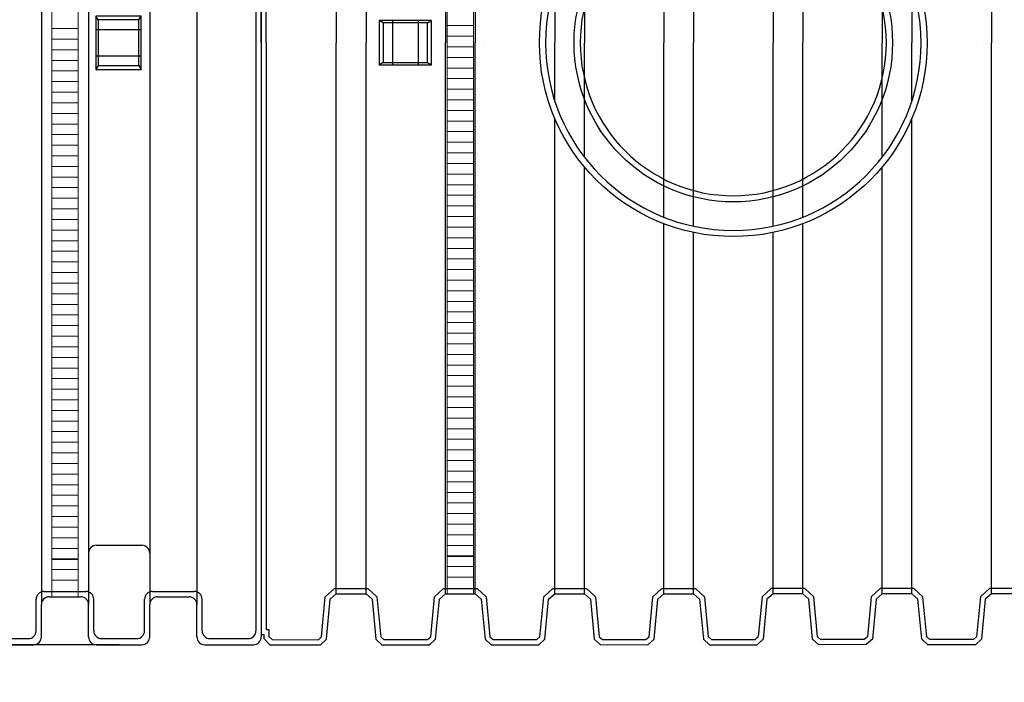
# Model space of a CAD drawing. Units: millimetres. Extents: x 36224 to 52417, y -2881 to 6592.
# Drawn here: x 39422 to 41278, y -1632 to -383 of the extents above; entities that cross this region are included whole.
import ezdxf

# ---------------------------------------------------------------- set-up
doc = ezdxf.new("R2010")
doc.units = ezdxf.units.MM
doc.layers.add('dim', color=3, linetype='Continuous')
doc.layers.add('TJ', color=7, linetype='Continuous')
doc.layers.add('DIMENSIONS', color=240, linetype='Continuous', lineweight=5)
doc.layers.add('ECO-BELT', color=42, linetype='Continuous', lineweight=5)
doc.styles.add('SEACAD_Arial', font='ARIALN.TTF')
doc.dimstyles.new('ECO', dxfattribs={"dimtxt": 120, "dimasz": 140, "dimexe": 70, "dimexo": 0, "dimgap": 35, "dimtad": 1, "dimdec": 0, "dimrnd": 10, "dimtxsty": 'SEACAD_Arial', "dimblk1": '_SE_FILLED', "dimblk2": '_SE_FILLED', "dimsah": 1, "dimcen": 70, "dimclrt": 2, "dimadec": 0, "dimazin": 0, "dimtfac": 0.5, "dimtdec": 0, "dimtmove": 0, "dimatfit": 3, "dimfxl": 1, "dimarcsym": 0})

# ---------------------------------------------------------------- blocks, each defined once
blk = doc.blocks.new('*U71')
at = {"layer": 'TJ'}
for p, q in [((0, 1120.2), (0, -1120.2)), ((-9.9, 1108.6), (-9.9, -1108.6)), ((-414.5, 1059.2), (-414.5, -1059.2)), ((-325.6, 1059.2), (-325.6, -1059.2)), ((-210.2, 1059.2), (-210.2, -1059.2)), ((-121.3, 1059.2), (-121.3, -1059.2)), ((-307.6, 42.9), (-312, 50.3)), ((-230.6, 42.9), (-226.2, 50.3)), ((-312, 24.7), (-226.2, 24.7)), ((-312, -24.7), (-226.2, -24.7)), ((-307.6, -42.9), (-312, -50.3)), ((-230.6, -42.9), (-226.2, -50.3)), ((-310.8, -947.5), (-225, -947.5)), ((-409.5, -1034.5), (-330.6, -1034.5)), ((-205.2, -1034.5), (-126.3, -1034.5)), ((-424.3, -1108.6), (-424.3, -1049.3)), ((-399.7, -1044.4), (-340.4, -1044.4)), ((-315.8, -1108.6), (-315.8, -1049.3)), ((-220, -1108.6), (-220, -1049.3)), ((-195.4, -1044.4), (-136.1, -1044.4)), ((-111.5, -1108.6), (-111.5, -1049.3)), ((-414.5, -1120.2), (-414.5, -1059.2)), ((-325.6, -1120.2), (-325.6, -1059.2)), ((-210.2, -1120.2), (-210.2, -1059.2)), ((-121.3, -1120.2), (-121.3, -1059.2)), ((-558.7, -1123.4), (-439.1, -1123.4)), ((-301, -1123.4), (-234.8, -1123.4)), ((-96.7, -1123.4), (-24.7, -1123.4)), ((-548, -1135.1), (-429.3, -1135)), ((-310.8, -1135), (-225, -1135)), ((-106.5, -1135), (-14.8, -1135))]:
    blk.add_line(p, q, dxfattribs=at)
for points in [[(-226.2, -50.3), (-226.2, 50.3), (-312, 50.3), (-312, -50.3)], [(-307.6, -42.9), (-230.6, -42.9), (-230.6, 42.9), (-307.6, 42.9)]]:
    blk.add_lwpolyline(points, close=True, dxfattribs=at)
for centre, start, end in [((-310.8, -962.3), 90, 180), ((-225, -962.3), 0, 90), ((-409.5, -1049.3), 90, 180), ((-330.6, -1049.3), 0, 90), ((-205.2, -1049.3), 90, 180), ((-126.3, -1049.3), 0, 90), ((-399.7, -1059.2), 90, 180), ((-340.4, -1059.2), 0, 90), ((-195.4, -1059.2), 90, 180), ((-136.1, -1059.2), 0, 90), ((-439.1, -1108.6), 270, 0), ((-301, -1108.6), 180, 270), ((-234.8, -1108.6), 270, 0), ((-96.7, -1108.6), 180, 270), ((-24.7, -1108.6), 270, 0), ((-429.3, -1120.2), 270, 0), ((-310.8, -1120.2), 180, 270), ((-225, -1120.2), 270, 0), ((-106.5, -1120.2), 180, 270), ((-14.8, -1120.2), 270, 0)]:
    blk.add_arc(centre, 14.8, start, end, dxfattribs=at)
blk = doc.blocks.new('*U34')
for p, q in [((25, 1071.2), (-25, 1071.2)), ((25, 1051.2), (-25, 1051.2)), ((25, 1031.2), (-25, 1031.2)), ((25, 1011.2), (-25, 1011.2)), ((25, 991.2), (-25, 991.2)), ((25, 971.2), (-25, 971.2)), ((25, 951.2), (-25, 951.2)), ((25, 931.2), (-25, 931.2)), ((25, 911.2), (-25, 911.2)), ((25, 891.2), (-25, 891.2)), ((25, 871.2), (-25, 871.2)), ((25, 851.2), (-25, 851.2)), ((25, 831.2), (-25, 831.2)), ((25, 811.2), (-25, 811.2)), ((25, 791.2), (-25, 791.2)), ((25, 771.2), (-25, 771.2)), ((25, 751.2), (-25, 751.2)), ((25, 731.2), (-25, 731.2)), ((25, 711.2), (-25, 711.2)), ((25, 691.2), (-25, 691.2)), ((25, 671.2), (-25, 671.2)), ((25, 651.2), (-25, 651.2)), ((25, 631.2), (-25, 631.2)), ((25, 611.2), (-25, 611.2)), ((25, 591.2), (-25, 591.2)), ((25, 571.2), (-25, 571.2)), ((25, 551.2), (-25, 551.2)), ((25, 531.2), (-25, 531.2)), ((25, 511.2), (-25, 511.2)), ((25, 491.2), (-25, 491.2)), ((25, 471.2), (-25, 471.2)), ((25, 451.2), (-25, 451.2)), ((25, 431.2), (-25, 431.2)), ((25, 411.2), (-25, 411.2)), ((25, 391.2), (-25, 391.2)), ((25, 371.2), (-25, 371.2)), ((25, 351.2), (-25, 351.2)), ((25, 331.2), (-25, 331.2)), ((25, 311.2), (-25, 311.2)), ((25, 291.2), (-25, 291.2)), ((25, 271.2), (-25, 271.2)), ((25, 251.2), (-25, 251.2)), ((25, 231.2), (-25, 231.2)), ((25, 211.2), (-25, 211.2)), ((25, 191.2), (-25, 191.2)), ((25, 171.2), (-25, 171.2)), ((25, 151.2), (-25, 151.2)), ((25, 131.2), (-25, 131.2)), ((25, 111.2), (-25, 111.2)), ((25, 91.2), (-25, 91.2)), ((25, 71.2), (-25, 71.2)), ((25, 70), (-25, 70)), ((25, 51.2), (-25, 51.2)), ((25, 31.2), (-25, 31.2)), ((25, 10), (-25, 10))]:
    blk.add_line(p, q)
blk.add_lwpolyline([(-25, 0), (-25, 2088.8), (25, 2088.8), (25, 0)], close=True)
blk = doc.blocks.new('_SE_FILLED')
at = {"color": 0}
blk.add_line((0, 0), (-1, 0), dxfattribs=at)
blk.add_solid([(0, 0), (-1, -0.1665), (-1, 0.1665), (0, 0)], dxfattribs=at)
blk = doc.blocks.new('*D38')
at = {"layer": 'DIMENSIONS', "color": 0, "lineweight": -2, "transparency": 16777216}
for p, q in [((41247.7, 1308.6), (36328.6, 1308.6)), ((36398.6, 1168.6), (36398.6, -2021.5)), ((41247.7, -2161.5), (36328.6, -2161.5))]:
    blk.add_line(p, q, dxfattribs=at)
at = {"layer": 'DIMENSIONS', "color": 0, "lineweight": -2, "transparency": 16777216, "xscale": 140, "yscale": 140, "zscale": 140}
for p, rotation in [((36398.6, 1308.6), 90), ((36398.6, -2161.5), 270)]:
    blk.add_blockref('_SE_FILLED', p, dxfattribs=dict(at, rotation=rotation))
at = {"layer": 'DIMENSIONS', "color": 2, "transparency": 16777216, "insert": (36302.3, -426.5), "char_height": 120, "attachment_point": 5, "rotation": 90, "style": 'SEACAD_Arial'}
blk.add_mtext('3470', dxfattribs=at)
blk = doc.blocks.new('*D41')
at = {"layer": 'DIMENSIONS', "color": 0, "lineweight": -2, "transparency": 16777216}
for p, q in [((41247.7, 1208.6), (36528.5, 1208.6)), ((36598.5, 1068.6), (36598.5, -1921.5)), ((41247.7, -2061.5), (36528.5, -2061.5))]:
    blk.add_line(p, q, dxfattribs=at)
at = {"layer": 'DIMENSIONS', "color": 0, "lineweight": -2, "transparency": 16777216, "xscale": 140, "yscale": 140, "zscale": 140}
for p, rotation in [((36598.5, 1208.6), 90), ((36598.5, -2061.5), 270)]:
    blk.add_blockref('_SE_FILLED', p, dxfattribs=dict(at, rotation=rotation))
at = {"layer": 'DIMENSIONS', "color": 2, "transparency": 16777216, "insert": (36502.2, -426.5), "char_height": 120, "attachment_point": 5, "rotation": 90, "style": 'SEACAD_Arial'}
blk.add_mtext('3270', dxfattribs=at)
blk = doc.blocks.new('*D42')
at = {"layer": 'DIMENSIONS', "color": 0, "lineweight": -2, "transparency": 16777216}
for p, q in [((39609, -1561.5), (36728.5, -1561.5)), ((36798.5, -1701.5), (36798.5, -1921.5)), ((42354.9, -2061.5), (36728.5, -2061.5))]:
    blk.add_line(p, q, dxfattribs=at)
at = {"layer": 'DIMENSIONS', "color": 0, "lineweight": -2, "transparency": 16777216, "xscale": 140, "yscale": 140, "zscale": 140}
for p, rotation in [((36798.5, -1561.5), 90), ((36798.5, -2061.5), 270)]:
    blk.add_blockref('_SE_FILLED', p, dxfattribs=dict(at, rotation=rotation))
at = {"layer": 'DIMENSIONS', "color": 2, "transparency": 16777216, "insert": (36702.2, -1811.5), "char_height": 120, "attachment_point": 5, "rotation": 90, "style": 'SEACAD_Arial'}
blk.add_mtext('500', dxfattribs=at)
blk = doc.blocks.new('*D43')
at = {"layer": 'DIMENSIONS', "color": 0, "lineweight": -2, "transparency": 16777216}
for p, q in [((42354.9, 708.6), (36728.5, 708.6)), ((36798.5, -1421.5), (36798.5, 568.6)), ((39609, -1561.5), (36728.5, -1561.5))]:
    blk.add_line(p, q, dxfattribs=at)
at = {"layer": 'DIMENSIONS', "color": 0, "lineweight": -2, "transparency": 16777216, "xscale": 140, "yscale": 140, "zscale": 140}
for p, rotation in [((36798.5, 708.6), 90), ((36798.5, -1561.5), 270)]:
    blk.add_blockref('_SE_FILLED', p, dxfattribs=dict(at, rotation=rotation))
at = {"layer": 'DIMENSIONS', "color": 2, "transparency": 16777216, "insert": (36702.2, -426.5), "char_height": 120, "attachment_point": 5, "rotation": 90, "style": 'SEACAD_Arial'}
blk.add_mtext('2270', dxfattribs=at)
blk = doc.blocks.new('*D46')
at = {"layer": 'DIMENSIONS', "color": 0, "lineweight": -2, "transparency": 16777216}
for p, q in [((37742.3, -426.5), (37742.3, -2881.5)), ((44753.1, -426.5), (44753.1, -2881.5)), ((37882.3, -2811.5), (44613.1, -2811.5))]:
    blk.add_line(p, q, dxfattribs=at)
at = {"layer": 'DIMENSIONS', "color": 0, "lineweight": -2, "transparency": 16777216, "xscale": 140, "yscale": 140, "zscale": 140, "rotation": 180}
blk.add_blockref('_SE_FILLED', (37742.3, -2811.5), dxfattribs=at)
at = {"layer": 'DIMENSIONS', "color": 0, "lineweight": -2, "transparency": 16777216, "xscale": 140, "yscale": 140, "zscale": 140}
blk.add_blockref('_SE_FILLED', (44753.1, -2811.5), dxfattribs=at)
at = {"layer": 'DIMENSIONS', "color": 2, "transparency": 16777216, "insert": (41247.7, -2715.2), "char_height": 120, "attachment_point": 5, "style": 'SEACAD_Arial'}
blk.add_mtext('7010', dxfattribs=at)
blk = doc.blocks.new('*D47')
at = {"layer": 'DIMENSIONS', "color": 0, "lineweight": -2, "transparency": 16777216}
for p, q in [((37842.3, -426.5), (37842.3, -2681.1)), ((44653.1, -426.5), (44653.1, -2681.1)), ((37982.3, -2611.1), (44513.1, -2611.1))]:
    blk.add_line(p, q, dxfattribs=at)
at = {"layer": 'DIMENSIONS', "color": 0, "lineweight": -2, "transparency": 16777216, "xscale": 140, "yscale": 140, "zscale": 140, "rotation": 180}
blk.add_blockref('_SE_FILLED', (37842.3, -2611.1), dxfattribs=at)
at = {"layer": 'DIMENSIONS', "color": 0, "lineweight": -2, "transparency": 16777216, "xscale": 140, "yscale": 140, "zscale": 140}
blk.add_blockref('_SE_FILLED', (44653.1, -2611.1), dxfattribs=at)
at = {"layer": 'DIMENSIONS', "color": 2, "transparency": 16777216, "insert": (41247.7, -2514.8), "char_height": 120, "attachment_point": 5, "style": 'SEACAD_Arial'}
blk.add_mtext('6810', dxfattribs=at)
blk = doc.blocks.new('*D48')
at = {"layer": 'DIMENSIONS', "color": 0, "lineweight": -2, "transparency": 16777216}
for p, q in [((38346.6, -428), (38346.6, -2481.9)), ((44157.3, -427.5), (44157.3, -2481.9)), ((38486.6, -2411.9), (44017.3, -2411.9))]:
    blk.add_line(p, q, dxfattribs=at)
at = {"layer": 'DIMENSIONS', "color": 0, "lineweight": -2, "transparency": 16777216, "xscale": 140, "yscale": 140, "zscale": 140, "rotation": 180}
blk.add_blockref('_SE_FILLED', (38346.6, -2411.9), dxfattribs=at)
at = {"layer": 'DIMENSIONS', "color": 0, "lineweight": -2, "transparency": 16777216, "xscale": 140, "yscale": 140, "zscale": 140}
blk.add_blockref('_SE_FILLED', (44157.3, -2411.9), dxfattribs=at)
at = {"layer": 'DIMENSIONS', "color": 2, "transparency": 16777216, "insert": (41251.9, -2315.6), "char_height": 120, "attachment_point": 5, "style": 'SEACAD_Arial'}
blk.add_mtext('5810', dxfattribs=at)
blk = doc.blocks.new('A$C249E6435')
at = {"layer": 'TJ'}
for p, q in [((579.5, 1531.8, -121.8), (579.5, 2647.6, -121.8)), ((589.1, 1531.8, -121.8), (589.1, 2638, -121.8)), ((721, 2570.6, -121.8), (721, 1531.8, -121.8)), ((777, 2570.6, -121.8), (777, 1531.8, -121.8)), ((926.8, 2570.6, -121.8), (926.8, 1531.8, -121.8)), ((982.8, 2570.6, -121.8), (982.8, 1531.8, -121.8)), ((1955.9, 2570.6, -121.8), (1955.9, 1531.8, -121.8)), ((1394.5, 1877.8, -121.8), (1394.5, 1531.8, -121.8)), ((1544.3, 1877.7, -121.8), (1544.3, 1531.8, -121.8)), ((1338.5, 1860.7, -121.8), (1338.5, 1531.8, -121.8)), ((1600.3, 1860.7, -121.8), (1600.3, 1531.8, -121.8)), ((1188.7, 1747.5, -121.8), (1188.7, 1531.8, -121.8)), ((1750.1, 1747.4, -121.8), (1750.1, 1531.8, -121.8)), ((1132.7, 1641, -121.8), (1132.7, 1531.8, -121.8)), ((1806.1, 1640.9, -121.8), (1806.1, 1531.7, -121.8)), ((809.3, 1569.3, -121.8), (802.1, 1573.6, -121.8)), ((827.1, 1573.6, -121.8), (827.1, 1489.9, -121.8)), ((875.2, 1573.6, -121.8), (875.2, 1489.9, -121.8)), ((893, 1569.3, -121.8), (900.2, 1573.6, -121.8)), ((579.5, 1531.8, -121.8), (579.5, 416, -121.8)), ((589.1, 1531.8, -121.8), (589.1, 425.6, -121.8)), ((721, 493, -121.8), (721, 1531.8, -121.8)), ((777, 493, -121.8), (777, 1531.8, -121.8)), ((926.8, 493, -121.8), (926.8, 1531.8, -121.8)), ((982.8, 493, -121.8), (982.8, 1531.8, -121.8)), ((997.7, 1531.8, -121.8), (997.7, 1531.8, -121.8)), ((1132.7, 1422.5, -121.8), (1132.7, 1531.8, -121.8)), ((1188.7, 1316.1, -121.8), (1188.7, 1531.8, -121.8)), ((1338.5, 1202.9, -121.8), (1338.5, 1531.8, -121.8)), ((1394.5, 1185.8, -121.8), (1394.5, 1531.8, -121.8)), ((1544.3, 1185.8, -121.8), (1544.3, 1531.8, -121.8)), ((1600.3, 1202.9, -121.8), (1600.3, 1531.8, -121.8)), ((1750.1, 1316.2, -121.8), (1750.1, 1531.8, -121.8)), ((1806.1, 1422.7, -121.8), (1806.1, 1531.9, -121.8)), ((1941, 1531.8, -121.8), (1941, 1531.8, -121.8)), ((1955.9, 493, -121.8), (1955.9, 1531.8, -121.8)), ((809.3, 1494.3, -121.8), (802.1, 1489.9, -121.8)), ((893, 1494.3, -121.8), (900.2, 1489.9, -121.8)), ((1132.7, 493, -121.8), (1132.7, 1389.5, -121.8)), ((1806, 493, -121.8), (1806, 1389.5, -121.8)), ((1188.7, 493, -121.8), (1188.7, 1297.7, -121.8)), ((1750, 493, -121.8), (1750, 1297.7, -121.8)), ((1338.5, 493, -121.8), (1338.5, 1190.5, -121.8)), ((1600.2, 493, -121.8), (1600.2, 1190.5, -121.8)), ((1394.5, 493, -121.8), (1394.5, 1174, -121.8)), ((1544.2, 493, -121.8), (1544.2, 1174, -121.8)), ((700.3, 487.1, -121.8), (717.3, 502.6, -121.8)), ((717.3, 502.6, -121.8), (780.7, 502.6, -121.8)), ((780.7, 502.6, -121.8), (797.7, 487.2, -121.8)), ((906.1, 487.1, -121.8), (923.1, 502.6, -121.8)), ((923.1, 502.6, -121.8), (986.6, 502.6, -121.8)), ((986.6, 502.6, -121.8), (1003.5, 487.2, -121.8)), ((1111.9, 487.1, -121.8), (1128.9, 502.6, -121.8)), ((1128.9, 502.6, -121.8), (1192.4, 502.6, -121.8)), ((1192.4, 502.6, -121.8), (1209.4, 487.2, -121.8)), ((1317.8, 487.1, -121.8), (1334.8, 502.6, -121.8)), ((1334.8, 502.6, -121.8), (1398.2, 502.6, -121.8)), ((1398.2, 502.6, -121.8), (1415.1, 487.2, -121.8)), ((1540.6, 502.6, -121.8), (1523.6, 487.2, -121.8)), ((1603.9, 502.6, -121.8), (1540.6, 502.6, -121.8)), ((1620.9, 487.1, -121.8), (1603.9, 502.6, -121.8)), ((1746.3, 502.6, -121.8), (1729.4, 487.2, -121.8)), ((1809.8, 502.6, -121.8), (1746.3, 502.6, -121.8)), ((1826.8, 487.1, -121.8), (1809.8, 502.6, -121.8)), ((1952.1, 502.6, -121.8), (1935.2, 487.2, -121.8)), ((2015.6, 502.6, -121.8), (1952.1, 502.6, -121.8)), ((693.2, 411.8, -121.8), (700.3, 487.1, -121.8)), ((709.5, 482.5, -121.8), (721, 493, -121.8)), ((721, 493, -121.8), (777, 492.9, -121.8)), ((777, 492.9, -121.8), (788.5, 482.6, -121.8)), ((788.5, 482.6, -121.8), (795.6, 407.4, -121.8)), ((797.7, 487.2, -121.8), (804.8, 412, -121.8)), ((899, 411.8, -121.8), (906.1, 487.1, -121.8)), ((915.3, 482.5, -121.8), (926.8, 493, -121.8)), ((926.8, 493, -121.8), (982.9, 492.9, -121.8)), ((982.9, 492.9, -121.8), (994.3, 482.6, -121.8)), ((994.3, 482.6, -121.8), (1001.4, 407.4, -121.8)), ((1003.5, 487.2, -121.8), (1010.6, 412, -121.8)), ((1104.8, 411.8, -121.8), (1111.9, 487.1, -121.8)), ((1121.2, 482.5, -121.8), (1132.7, 493, -121.8)), ((1132.7, 493, -121.8), (1188.7, 493, -121.8)), ((1188.7, 493, -121.8), (1200.1, 482.6, -121.8)), ((1200.1, 482.6, -121.8), (1207.3, 407.4, -121.8)), ((1209.4, 487.2, -121.8), (1216.5, 412, -121.8)), ((1310.7, 411.8, -121.8), (1317.8, 487.1, -121.8)), ((1327, 482.5, -121.8), (1338.5, 493, -121.8)), ((1338.5, 493, -121.8), (1394.4, 493, -121.8)), ((1394.4, 493, -121.8), (1405.9, 482.6, -121.8)), ((1405.9, 482.6, -121.8), (1413, 407.5, -121.8)), ((1415.1, 487.2, -121.8), (1422.2, 412.1, -121.8)), ((1523.6, 487.2, -121.8), (1516.5, 412.1, -121.8)), ((1532.8, 482.6, -121.8), (1525.7, 407.5, -121.8)), ((1544.3, 493, -121.8), (1532.8, 482.6, -121.8)), ((1600.2, 493, -121.8), (1544.3, 493, -121.8)), ((1611.7, 482.5, -121.8), (1600.2, 493, -121.8)), ((1628.1, 411.8, -121.8), (1620.9, 487.1, -121.8)), ((1729.4, 487.2, -121.8), (1722.2, 412, -121.8)), ((1738.6, 482.6, -121.8), (1731.5, 407.4, -121.8)), ((1750, 493, -121.8), (1738.6, 482.6, -121.8)), ((1806, 493, -121.8), (1750, 493, -121.8)), ((1817.5, 482.5, -121.8), (1806, 493, -121.8)), ((1833.9, 411.8, -121.8), (1826.8, 487.1, -121.8)), ((1935.2, 487.2, -121.8), (1928.1, 412, -121.8)), ((1944.4, 482.6, -121.8), (1937.3, 407.4, -121.8)), ((1955.8, 492.9, -121.8), (1944.4, 482.6, -121.8)), ((2011.9, 493, -121.8), (1955.8, 492.9, -121.8)), ((702.4, 407.2, -121.8), (709.5, 482.5, -121.8)), ((908.2, 407.1, -121.8), (915.3, 482.5, -121.8)), ((1114, 407.2, -121.8), (1121.2, 482.5, -121.8)), ((1319.9, 407.2, -121.8), (1327, 482.5, -121.8)), ((1618.8, 407.2, -121.8), (1611.7, 482.5, -121.8)), ((1824.7, 407.2, -121.8), (1817.5, 482.5, -121.8)), ((579.5, 416, -121.8), (584.3, 416, -121.8)), ((584.3, 416, -121.8), (584.3, 408.3, -121.8)), ((589.1, 425.6, -121.8), (593.9, 425.6, -121.8)), ((593.9, 425.6, -121.8), (593.9, 412.3, -121.8)), ((593.9, 412.3, -121.8), (599.8, 406.4, -121.8)), ((687.2, 406.3, -121.8), (693.2, 411.8, -121.8)), ((804.8, 412, -121.8), (810.8, 406.5, -121.8)), ((893, 406.4, -121.8), (899, 411.8, -121.8)), ((1010.6, 412, -121.8), (1016.6, 406.5, -121.8)), ((1098.9, 406.4, -121.8), (1104.8, 411.8, -121.8)), ((1216.5, 412, -121.8), (1222.5, 406.6, -121.8)), ((1304.7, 406.4, -121.8), (1310.7, 411.8, -121.8)), ((1422.2, 412.1, -121.8), (1428.3, 406.5, -121.8)), ((1428.3, 406.4, -121.8), (1422.3, 411.9, -121.8)), ((1516.5, 412.1, -121.8), (1510.4, 406.5, -121.8)), ((1510.4, 406.4, -121.8), (1516.4, 411.9, -121.8)), ((1634, 406.4, -121.8), (1628.1, 411.8, -121.8)), ((1722.2, 412, -121.8), (1716.2, 406.6, -121.8)), ((1839.9, 406.4, -121.8), (1833.9, 411.8, -121.8)), ((1928.1, 412, -121.8), (1922.1, 406.5, -121.8)), ((584.3, 408.3, -121.8), (595.8, 396.7, -121.8)), ((595.8, 396.7, -121.8), (690.9, 396.7, -121.8)), ((599.8, 406.4, -121.8), (687.2, 406.3, -121.8)), ((690.9, 396.7, -121.8), (702.4, 407.2, -121.8)), ((795.6, 407.4, -121.8), (807.1, 396.9, -121.8)), ((807.1, 396.9, -121.8), (896.7, 396.7, -121.8)), ((810.8, 406.5, -121.8), (893, 406.4, -121.8)), ((896.7, 396.7, -121.8), (908.2, 407.1, -121.8)), ((1001.4, 407.4, -121.8), (1012.9, 396.9, -121.8)), ((1012.9, 396.9, -121.8), (1102.6, 396.8, -121.8)), ((1016.6, 406.5, -121.8), (1098.9, 406.4, -121.8)), ((1102.6, 396.8, -121.8), (1114, 407.2, -121.8)), ((1207.3, 407.4, -121.8), (1218.7, 397, -121.8)), ((1218.7, 397, -121.8), (1308.4, 396.8, -121.8)), ((1222.5, 406.6, -121.8), (1304.7, 406.4, -121.8)), ((1308.4, 396.8, -121.8), (1319.9, 407.2, -121.8)), ((1413, 407.5, -121.8), (1424.6, 396.9, -121.8)), ((1424.6, 396.9, -121.8), (1514.2, 396.8, -121.8)), ((1428.3, 406.5, -121.8), (1510.4, 406.4, -121.8)), ((1525.7, 407.5, -121.8), (1514.2, 396.9, -121.8)), ((1630.3, 396.8, -121.8), (1618.8, 407.2, -121.8)), ((1720, 397, -121.8), (1630.3, 396.8, -121.8)), ((1716.2, 406.6, -121.8), (1634, 406.4, -121.8)), ((1731.5, 407.4, -121.8), (1720, 397, -121.8)), ((1836.2, 396.8, -121.8), (1824.7, 407.2, -121.8)), ((1925.8, 396.9, -121.8), (1836.2, 396.8, -121.8)), ((1922.1, 406.5, -121.8), (1839.9, 406.4, -121.8)), ((1937.3, 407.4, -121.8), (1925.8, 396.9, -121.8))]:
    blk.add_line(p, q, dxfattribs=at)
at = {"layer": 'TJ', "elevation": -121.8}
for points in [[(802.1, 1489.9), (900.2, 1489.9), (900.2, 1573.6), (802.1, 1573.6)], [(809.3, 1569.3), (809.3, 1494.3), (893, 1494.3), (893, 1569.3)]]:
    blk.add_lwpolyline(points, close=True, dxfattribs=at)
at = {"layer": 'TJ'}
for centre, radius in [((1469.4, 1531.8, -181.4), 365.5), ((1469.4, 1531.8, -169.9), 300.1)]:
    blk.add_circle(centre, radius, dxfattribs=at)
at = {"layer": 'TJ', "extrusion": (0, 0, -1)}
for centre, radius in [((-1469.4, 1531.8, 169.9), 354), ((-1469.4, 1531.8, 158.4), 288.6)]:
    blk.add_circle(centre, radius, dxfattribs=at)
blk = doc.blocks.new('*U92')
for p, q in [((25, 1071.2), (-25, 1071.2)), ((25, 1051.2), (-25, 1051.2)), ((25, 1031.2), (-25, 1031.2)), ((25, 1011.2), (-25, 1011.2)), ((25, 991.2), (-25, 991.2)), ((25, 971.2), (-25, 971.2)), ((25, 951.2), (-25, 951.2)), ((25, 931.2), (-25, 931.2)), ((25, 911.2), (-25, 911.2)), ((25, 891.2), (-25, 891.2)), ((25, 871.2), (-25, 871.2)), ((25, 851.2), (-25, 851.2)), ((25, 831.2), (-25, 831.2)), ((25, 811.2), (-25, 811.2)), ((25, 791.2), (-25, 791.2)), ((25, 771.2), (-25, 771.2)), ((25, 751.2), (-25, 751.2)), ((25, 731.2), (-25, 731.2)), ((25, 711.2), (-25, 711.2)), ((25, 691.2), (-25, 691.2)), ((25, 671.2), (-25, 671.2)), ((25, 651.2), (-25, 651.2)), ((25, 631.2), (-25, 631.2)), ((25, 611.2), (-25, 611.2)), ((25, 591.2), (-25, 591.2)), ((25, 571.2), (-25, 571.2)), ((25, 551.2), (-25, 551.2)), ((25, 531.2), (-25, 531.2)), ((25, 511.2), (-25, 511.2)), ((25, 491.2), (-25, 491.2)), ((25, 471.2), (-25, 471.2)), ((25, 451.2), (-25, 451.2)), ((25, 431.2), (-25, 431.2)), ((25, 411.2), (-25, 411.2)), ((25, 391.2), (-25, 391.2)), ((25, 371.2), (-25, 371.2)), ((25, 351.2), (-25, 351.2)), ((25, 331.2), (-25, 331.2)), ((25, 311.2), (-25, 311.2)), ((25, 291.2), (-25, 291.2)), ((25, 271.2), (-25, 271.2)), ((25, 251.2), (-25, 251.2)), ((25, 231.2), (-25, 231.2)), ((25, 211.2), (-25, 211.2)), ((25, 191.2), (-25, 191.2)), ((25, 171.2), (-25, 171.2)), ((25, 151.2), (-25, 151.2)), ((25, 131.2), (-25, 131.2)), ((25, 111.2), (-25, 111.2)), ((25, 91.2), (-25, 91.2)), ((25, 71.2), (-25, 71.2)), ((25, 70), (-25, 70)), ((25, 51.2), (-25, 51.2)), ((25, 31.2), (-25, 31.2)), ((25, 10), (-25, 10))]:
    blk.add_line(p, q)
blk.add_lwpolyline([(-25, 0), (-25, 2077.7), (25, 2077.7), (25, 0)], close=True)

msp = doc.modelspace()

# ---------------------------------------------------------------- block references
at = {"layer": 'dim'}
for name, p in [('*U71', (39876.9, -426.5)), ('A$C249E6435', (39297.4, -1958.2, 121.8))]:
    msp.add_blockref(name, p, dxfattribs=at)
at = {"layer": 'ECO-BELT', "xscale": -1}
for name, p in [('*U34', (39506.9, -1470.9)), ('*U92', (40252.3, -1465.3))]:
    msp.add_blockref(name, p, dxfattribs=at)

# ---------------------------------------------------------------- dimensions: what is measured, and where the dimension line sits
at = {"layer": 'DIMENSIONS'}
for base, p1, p2, picture, middle in [((36398.6, -2161.5), (41247.7, 1308.6), (41247.7, -2161.5), '*D38', (36302.3, -426.5)), ((36598.5, -2061.5), (41247.7, 1208.6), (41247.7, -2061.5), '*D41', (36502.2, -426.5)), ((36798.5, 708.6), (39609, -1561.5), (42354.9, 708.6), '*D43', (36702.2, -426.5)), ((36798.5, -2061.5), (39609, -1561.5), (42354.9, -2061.5), '*D42', (36702.2, -1811.5))]:
    dim = msp.add_linear_dim(base=base, p1=p1, p2=p2, angle=90, dimstyle='ECO', dxfattribs=at)
    dim.commit()
    dim.dimension.update_dxf_attribs({"geometry": picture, "text_midpoint": middle})
for base, p1, p2, picture, middle in [((44753.1, -2811.5), (37742.3, -426.5), (44753.1, -426.5), '*D46', (41247.7, -2715.2)), ((44653.1, -2611.1), (37842.3, -426.5), (44653.1, -426.5), '*D47', (41247.7, -2514.8)), ((44157.3, -2411.9), (38346.6, -428), (44157.3, -427.5, 91803.3), '*D48', (41251.9, -2315.6))]:
    dim = msp.add_linear_dim(base=base, p1=p1, p2=p2, dimstyle='ECO', dxfattribs=at)
    dim.commit()
    dim.dimension.update_dxf_attribs({"geometry": picture, "text_midpoint": middle})

doc.saveas('drawing.dxf')
